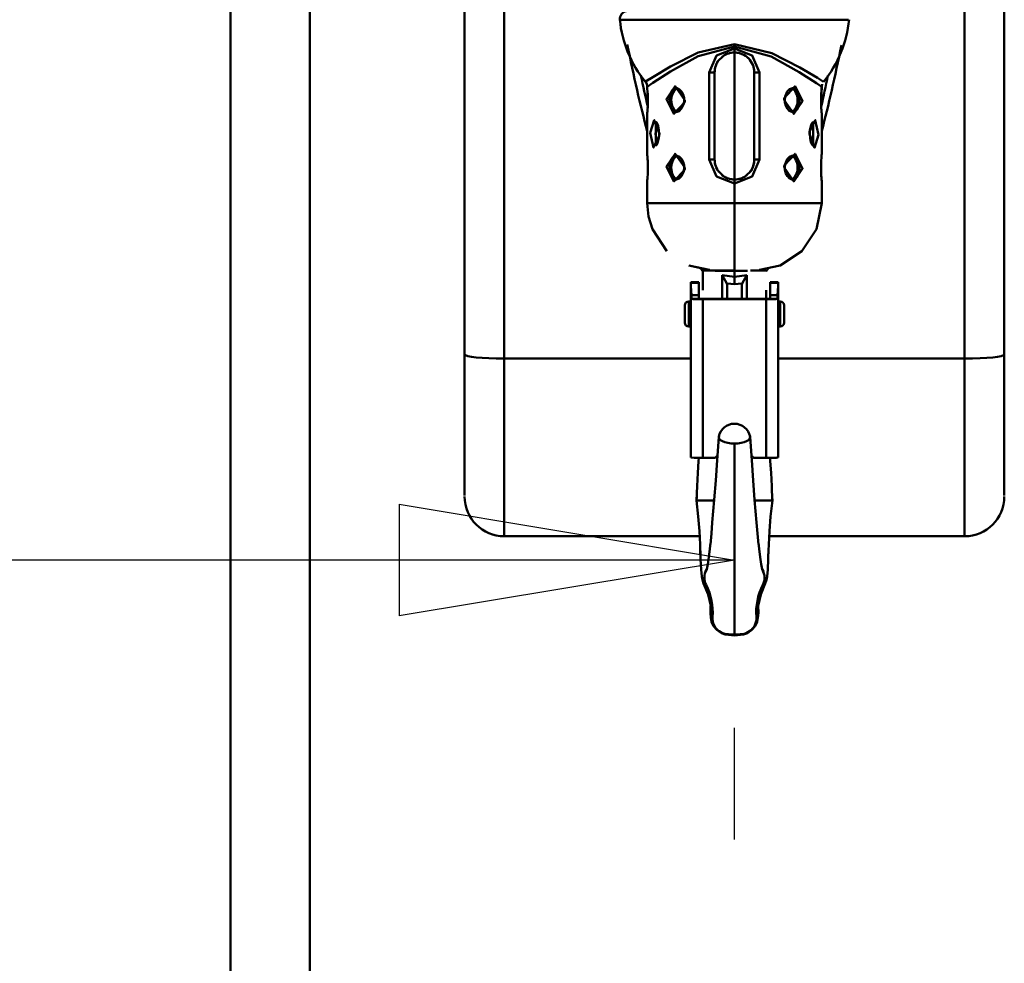
# Model space of a CAD drawing. Units: millimetres. Extents: x 59 to 11996, y 24 to 8424.
# Drawn here: x 2218 to 2429, y 5900 to 6103 of the extents above; entities that cross this region are included whole.
import ezdxf

# ---------------------------------------------------------------- set-up
doc = ezdxf.new("R2010")
doc.units = ezdxf.units.MM
doc.header["$MEASUREMENT"] = 0
doc.layers.add('(1) Shape lines', color=7, linetype='Continuous', lineweight=35)
doc.layers.add('(6) Dimensions', color=7, linetype='Continuous', lineweight=35)
doc.styles.add('Arial', font='ARIAL.TTF')
doc.dimstyles.new('Vertex Style', dxfattribs={"dimscale": 20, "dimtxt": 0.18, "dimasz": 3.6, "dimexe": 1.8, "dimexo": 0.0625, "dimgap": 1.7, "dimtad": 1, "dimdec": 1, "dimdsep": 46, "dimtxsty": 'Arial', "dimblk1": 'CLOSED', "dimblk2": 'CLOSED', "dimsah": 1, "dimcen": 0.09, "dimdle": 1.8, "dimclrd": 9, "dimclre": 9, "dimadec": 1, "dimazin": 2, "dimtfac": 0.65, "dimtdec": 4, "dimtmove": 0, "dimatfit": 3, "dimfxl": 0, "dimtolj": 1, "dimtzin": 0, "dimlwd": 25, "dimlwe": 25, "dimarcsym": 0})

# ---------------------------------------------------------------- blocks, each defined once
blk = doc.blocks.new('_Closed')
at = {"color": 0, "linetype": 'ByBlock', "lineweight": -2}
for p, q in [((-1, 0.166667), (0, 0)), ((-1, 0.166667), (-1, -0.166667)), ((0, 0), (-1, -0.166667)), ((0, 0), (-1, 0))]:
    blk.add_line(p, q, dxfattribs=at)
blk = doc.blocks.new('*D2250')
at = {"layer": '(6) Dimensions', "color": 9, "lineweight": 25}
for p, q in [((2021.57, 6555.57), (2021.57, 5950.96)), ((2021.57, 5986.96), (1657.76, 5986.96)), ((2299.05, 5986.96), (2093.57, 5986.96)), ((2371.05, 5926.96), (2371.05, 5950.96))]:
    blk.add_line(p, q, dxfattribs=at)
at = {"layer": 'Defpoints', "color": 0}
for p in [(2021.57, 6615.57), (2021.57, 5986.96), (2371.05, 5986.96)]:
    blk.add_point(p, dxfattribs=at)
at = {"layer": '(6) Dimensions', "color": 9, "lineweight": 25, "xscale": 72, "yscale": 72, "zscale": 72}
for p, rotation in [((2021.57, 5986.96), 180.0000012074183), ((2371.05, 5986.96), 1.207418323192773e-06)]:
    blk.add_blockref('_Closed', p, dxfattribs=dict(at, rotation=rotation))
at = {"layer": '(6) Dimensions', "color": 0, "lineweight": 35, "insert": (1766.89, 6053.32), "char_height": 70, "attachment_point": 5, "rotation": 0, "style": 'Arial'}
blk.add_mtext('\\A1;410', dxfattribs=at)
blk = doc.blocks.new('*D2251')
at = {"layer": '(6) Dimensions', "color": 9, "lineweight": 25}
for p, q in [((2311.05, 6308.08), (1517.09, 6308.08)), ((1553.09, 4176.89), (1553.09, 6236.08)), ((1791.22, 4104.89), (1517.09, 4104.89))]:
    blk.add_line(p, q, dxfattribs=at)
at = {"layer": 'Defpoints', "color": 0}
for p in [(1553.09, 6308.08), (2371.05, 6308.08), (1851.22, 4104.89)]:
    blk.add_point(p, dxfattribs=at)
at = {"layer": '(6) Dimensions', "color": 9, "lineweight": 25, "xscale": 72, "yscale": 72, "zscale": 72}
for p, rotation in [((1553.09, 6308.08), 90.00000120741826), ((1553.09, 4104.89), 270.0000012074183)]:
    blk.add_blockref('_Closed', p, dxfattribs=dict(at, rotation=rotation))
at = {"layer": '(6) Dimensions', "color": 0, "lineweight": 35, "insert": (1486.73, 4939.99), "char_height": 70, "attachment_point": 5, "rotation": 90, "style": 'Arial'}
blk.add_mtext('\\A1;3268', dxfattribs=at)
blk = doc.blocks.new('Crane_WorkSt_2_abd0da36-85a9-49d3-ad53-7785d2968737')
at = {"layer": '(1) Shape lines', "color": 7, "linetype": 'Continuous', "lineweight": 50, "ltscale": 60}
for p, q in [((583.28, 1627.55), (583.28, 2492.55)), ((603.28, 2492.55), (603.28, 1627.55)), ((642.28, 2489.55), (642.28, 2361.37)), ((652.28, 2360.33), (652.28, 2489.34)), ((768.28, 2489.34), (768.28, 2360.33)), ((778.28, 2361.37), (778.28, 2489.55)), ((681.53, 2445.72), (739.03, 2445.72)), ((710.28, 2439.54), (710.28, 2438.93)), ((710.28, 2438.93), (710.28, 2438.45)), ((710.28, 2438.45), (710.28, 2437.45)), ((710.28, 2405.45), (710.28, 2437.45)), ((703.93, 2432.45), (703.93, 2410.45)), ((703.93, 2432.45), (705.28, 2432.45)), ((705.28, 2410.45), (705.28, 2432.45)), ((715.28, 2432.45), (716.63, 2432.45)), ((715.28, 2432.45), (715.28, 2410.45)), ((716.63, 2410.45), (716.63, 2432.45)), ((695.73, 2428.44), (695.9, 2428.42)), ((724.25, 2428.26), (724.26, 2428.27)), ((732.19, 2427.88), (732.22, 2428.26)), ((688.39, 2423.17), (688.37, 2422.99)), ((696.31, 2422.64), (696.31, 2422.64)), ((724.83, 2422.46), (724.66, 2422.49)), ((695.73, 2411.44), (695.9, 2411.42)), ((703.93, 2410.45), (705.28, 2410.45)), ((716.63, 2410.45), (715.28, 2410.45)), ((724.25, 2411.26), (724.26, 2411.27)), ((732.14, 2410.09), (732.15, 2410.28)), ((688.42, 2406.82), (688.42, 2406.63)), ((696.31, 2405.64), (696.31, 2405.64)), ((710.28, 2404.45), (710.28, 2405.45)), ((710.28, 2404.45), (710.28, 2399.45)), ((724.83, 2405.46), (724.66, 2405.49)), ((710.28, 2399.45), (710.28, 2382.45)), ((714.31, 2382.55), (718.27, 2382.55)), ((699.28, 2379.55), (701.28, 2379.55)), ((699.28, 2379.44), (699.28, 2379.55)), ((699.28, 2379.55), (701.28, 2379.55)), ((701.28, 2379.44), (699.28, 2379.44)), ((699.28, 2379.44), (699.28, 2378.61)), ((701.28, 2379.44), (701.28, 2379.55)), ((701.28, 2376.34), (701.28, 2379.44)), ((719.28, 2379.55), (721.28, 2379.55)), ((719.28, 2379.55), (719.28, 2379.44)), ((719.28, 2379.55), (721.28, 2379.55)), ((721.28, 2379.44), (719.28, 2379.44)), ((719.28, 2379.44), (719.28, 2376.34)), ((721.28, 2379.44), (721.28, 2379.55)), ((721.28, 2378.61), (721.28, 2379.44)), ((699.28, 2378.61), (699.28, 2335.4)), ((708.41, 2375.34), (708.41, 2379.01)), ((712.16, 2375.34), (712.16, 2379.01)), ((721.28, 2378.61), (721.28, 2335.4)), ((698.75, 2374.74), (699.27, 2374.75)), ((699.45, 2375.34), (699.45, 2376.34)), ((699.45, 2376.34), (701.28, 2376.34)), ((701.28, 2375.34), (699.45, 2375.34)), ((701.28, 2375.34), (701.28, 2376.34)), ((702.28, 2375.34), (718.28, 2375.34)), ((702.28, 2375.27), (702.28, 2335.3)), ((718.28, 2375.27), (702.28, 2375.27)), ((718.28, 2375.27), (718.28, 2335.3)), ((719.28, 2376.34), (719.28, 2375.34)), ((719.28, 2376.34), (721.11, 2376.34)), ((721.11, 2375.34), (719.28, 2375.34)), ((721.11, 2376.34), (721.11, 2375.34)), ((721.29, 2374.75), (721.81, 2374.74)), ((697.77, 2369.37), (697.77, 2373.74)), ((722.79, 2373.74), (722.79, 2369.37)), ((699.27, 2368.35), (698.75, 2368.37)), ((721.81, 2368.37), (721.29, 2368.35)), ((642.28, 2361.37), (642.28, 2325.79)), ((652.28, 2360.33), (699.28, 2360.33)), ((652.28, 2315.55), (652.28, 2360.33)), ((721.28, 2360.33), (768.28, 2360.33)), ((768.28, 2360.33), (768.28, 2315.55)), ((778.28, 2325.79), (778.28, 2361.37)), ((702.28, 2335.3), (705.38, 2335.3)), ((715.18, 2335.3), (718.28, 2335.3)), ((705.18, 2324.55), (702.81, 2324.55)), ((715.38, 2324.55), (717.75, 2324.55)), ((701.52, 2315.55), (652.28, 2315.55)), ((768.28, 2315.55), (719.04, 2315.55))]:
    blk.add_line(p, q, dxfattribs=at)
at = {"layer": '(1) Shape lines', "color": 7, "linetype": 'Continuous', "lineweight": 50, "ltscale": 20}
for p, q in [((707.67, 2436.82), (705.85, 2434.98)), ((688.28, 2428.93), (688.29, 2428.88)), ((688.3, 2428.78), (688.28, 2428.93)), ((732.4, 2429.5), (732.27, 2428.84)), ((688.31, 2428.68), (688.3, 2428.78)), ((695.86, 2428.44), (695.29, 2428.47)), ((696.46, 2428.13), (695.86, 2428.44)), ((696.92, 2427.65), (696.46, 2428.13)), ((697.33, 2426.9), (696.91, 2427.66)), ((697.57, 2426.03), (697.33, 2426.9)), ((723.6, 2427.6), (723.06, 2426.35)), ((724.19, 2428.19), (723.59, 2427.59)), ((724.93, 2428.48), (724.19, 2428.19)), ((732.11, 2426.51), (732.15, 2427.23)), ((732.15, 2427.36), (732.14, 2427.03)), ((732.27, 2428.78), (732.25, 2428.61)), ((732.27, 2428.78), (732.25, 2428.68)), ((732.28, 2428.89), (732.27, 2428.78)), ((688.45, 2424.33), (688.42, 2423.68)), ((696.97, 2423.3), (697.51, 2424.56)), ((697.51, 2424.56), (697.61, 2425.45)), ((697.61, 2425.45), (697.57, 2426.03)), ((723.06, 2426.35), (722.95, 2425.45)), ((722.95, 2425.45), (723, 2424.88)), ((723, 2424.88), (723.23, 2424)), ((723.23, 2424), (723.65, 2423.25)), ((688.29, 2422.03), (688.28, 2421.95)), ((688.28, 2411.95), (688.28, 2421.95)), ((688.42, 2423.68), (688.39, 2423.11)), ((688.41, 2423.55), (688.43, 2423.88)), ((695.63, 2422.42), (696.38, 2422.71)), ((696.38, 2422.71), (696.97, 2423.31)), ((723.65, 2423.26), (724.11, 2422.78)), ((724.11, 2422.78), (724.7, 2422.47)), ((724.7, 2422.47), (725.28, 2422.44)), ((732.28, 2421.96), (732.28, 2421.99)), ((732.28, 2421.96), (732.28, 2411.95)), ((690.51, 2419.91), (690.3, 2419.98)), ((690.76, 2419.58), (690.45, 2419.98)), ((691.03, 2418.95), (690.72, 2419.69)), ((729.64, 2419.25), (729.31, 2417.91)), ((729.95, 2419.81), (729.63, 2419.23)), ((730.2, 2419.99), (729.95, 2419.81)), ((729.95, 2419.81), (729.95, 2419.81)), ((730.2, 2419.99), (730.2, 2419.99)), ((691.25, 2415.99), (691.31, 2416.95)), ((729.31, 2417.91), (729.25, 2416.95)), ((690.36, 2413.92), (690.62, 2414.1)), ((690.61, 2414.09), (690.93, 2414.68)), ((690.62, 2414.1), (690.61, 2414.09)), ((690.92, 2414.66), (691.25, 2415.99)), ((729.54, 2414.96), (729.84, 2414.22)), ((729.8, 2414.32), (730.12, 2413.92)), ((688.28, 2411.95), (688.29, 2411.92)), ((690.36, 2413.92), (690.36, 2413.92)), ((730.06, 2414), (730.27, 2413.92)), ((732.27, 2411.9), (732.28, 2411.95)), ((695.86, 2411.44), (695.29, 2411.47)), ((696.46, 2411.13), (695.86, 2411.44)), ((696.92, 2410.65), (696.46, 2411.13)), ((697.33, 2409.9), (696.91, 2410.66)), ((697.57, 2409.03), (697.33, 2409.9)), ((723.06, 2409.35), (722.95, 2408.45)), ((723.6, 2410.6), (723.06, 2409.35)), ((724.19, 2411.19), (723.59, 2410.59)), ((724.93, 2411.48), (724.19, 2411.19)), ((696.97, 2406.3), (697.51, 2407.56)), ((697.51, 2407.56), (697.61, 2408.45)), ((697.61, 2408.45), (697.57, 2409.03)), ((705.83, 2407.95), (707.65, 2406.1)), ((712.89, 2406.09), (714.72, 2407.92)), ((722.95, 2408.45), (723, 2407.88)), ((723, 2407.88), (723.23, 2407)), ((723.23, 2407), (723.65, 2406.25)), ((688.29, 2405.01), (688.28, 2404.96)), ((688.28, 2399.45), (688.28, 2404.96)), ((695.63, 2405.42), (696.38, 2405.71)), ((696.38, 2405.71), (696.97, 2406.31)), ((723.65, 2406.26), (724.11, 2405.78)), ((724.11, 2405.78), (724.7, 2405.47)), ((724.7, 2405.47), (725.28, 2405.44)), ((732.28, 2404.96), (732.28, 2404.98)), ((732.28, 2404.96), (732.28, 2399.45)), ((693.26, 2387.43), (689.59, 2392.95)), ((704, 2382.71), (698.78, 2383.76)), ((702.29, 2377.56), (702.29, 2382.55)), ((718.27, 2377.56), (718.28, 2375.34)), ((705.92, 2334.75), (706.34, 2340.52)), ((701.25, 2334.51), (701.29, 2335.3)), ((705.58, 2329.61), (705.92, 2334.75)), ((701.06, 2331.52), (701.25, 2334.51)), ((700.91, 2328.13), (701.06, 2331.52)), ((719.5, 2331.52), (719.66, 2328.13)), ((700.75, 2324.55), (700.91, 2328.13)), ((705.2, 2324.74), (705.58, 2329.61)), ((719.66, 2328.13), (719.81, 2324.55)), ((700.73, 2324.55), (700.79, 2325.44)), ((704.7, 2319.02), (705.2, 2324.74)), ((719.77, 2325.44), (719.83, 2324.55)), ((701.18, 2320.5), (700.73, 2324.55)), ((719.83, 2324.55), (719.38, 2320.5)), ((701.46, 2316.81), (701.18, 2320.5)), ((719.38, 2320.5), (719.11, 2316.81)), ((704.46, 2316.2), (704.7, 2319.02)), ((701.63, 2313.45), (701.46, 2316.81)), ((704.21, 2313.46), (704.46, 2316.2)), ((719.11, 2316.81), (718.94, 2313.45)), ((701.75, 2310.47), (701.63, 2313.45)), ((703.81, 2310.24), (704.08, 2312.4)), ((704.08, 2312.4), (704.25, 2313.86)), ((716.32, 2313.86), (716.48, 2312.4)), ((716.48, 2312.4), (716.75, 2310.24)), ((718.94, 2313.45), (718.81, 2310.47)), ((718.89, 2312.4), (718.81, 2309.74)), ((716.75, 2310.24), (717.01, 2308.49)), ((717.01, 2308.49), (717.26, 2307.22)), ((718.81, 2309.74), (718.71, 2307.18)), ((702.84, 2306.16), (703.3, 2307.22)), ((717.26, 2307.22), (717.72, 2306.16)), ((718.55, 2305.43), (718.33, 2304.57)), ((718.71, 2307.18), (718.55, 2305.43)), ((702.51, 2303.65), (702.23, 2304.57)), ((703.68, 2300.89), (702.51, 2303.65)), ((718.05, 2303.65), (716.89, 2300.89)), ((718.33, 2304.57), (718.05, 2303.65)), ((704.3, 2297.98), (703.68, 2300.89)), ((716.89, 2300.89), (716.26, 2297.98)), ((704.24, 2296.24), (704.28, 2298.02)), ((704.29, 2297.71), (704.28, 2298.12)), ((704.3, 2298), (704.3, 2298)), ((716.26, 2298), (716.26, 2298)), ((716.29, 2298.12), (716.27, 2297.71)), ((716.28, 2298.02), (716.33, 2296.24)), ((704.36, 2294.95), (704.24, 2296.24)), ((704.53, 2293.95), (704.36, 2294.95)), ((716.21, 2294.95), (716.03, 2293.95)), ((716.33, 2296.24), (716.21, 2294.95)), ((705.04, 2292.87), (704.53, 2293.95)), ((705.88, 2291.94), (705.04, 2292.87)), ((715.52, 2292.87), (714.69, 2291.94)), ((716.03, 2293.95), (715.52, 2292.87)), ((708.75, 2290.69), (707.98, 2290.8)), ((710.28, 2290.56), (708.75, 2290.69)), ((711.81, 2290.69), (710.28, 2290.56)), ((712.58, 2290.8), (711.81, 2290.69)), ((713.53, 2291.09), (712.58, 2290.8)), ((714.69, 2291.94), (713.53, 2291.09))]:
    blk.add_line(p, q, dxfattribs=at)
at = {"layer": '(1) Shape lines', "color": 7, "linetype": 'Continuous', "lineweight": 50, "ltscale": 60}
for points in [[(710.28, 2439.54), (701.18, 2437.46), (694.19, 2433.94), (689.69, 2431.26), (687.87, 2430.13)], [(688.29, 2428.84), (689.75, 2429.81), (694.16, 2432.63), (701.16, 2436.53), (710.28, 2438.93)], [(732.73, 2430.1), (731.22, 2431.04), (726.78, 2433.7), (719.69, 2437.32), (710.28, 2439.54)], [(710.28, 2438.93), (719.53, 2436.46), (726.57, 2432.53), (730.95, 2429.72), (732.27, 2428.84)], [(710.28, 2438.45), (705.78, 2436.69), (703.93, 2432.45)], [(716.63, 2432.45), (714.78, 2436.69), (710.28, 2438.45)], [(688.29, 2428.84), (688.28, 2428.93)], [(688.47, 2425.45), (688.29, 2428.84)], [(688.42, 2427.22), (688.43, 2427), (688.44, 2426.52), (688.46, 2426.02), (688.46, 2425.51), (688.46, 2425), (688.45, 2424.5), (688.44, 2424.09)], [(695.73, 2422.46), (695.51, 2422.46), (695.26, 2422.52), (694.81, 2422.78), (694.42, 2423.22), (694.26, 2423.5), (694.13, 2423.82), (694.01, 2424.2), (693.93, 2424.6), (693.89, 2425.02), (693.87, 2425.45), (693.89, 2425.9), (693.94, 2426.34), (694.03, 2426.76), (694.15, 2427.15), (694.3, 2427.48), (694.48, 2427.77), (694.69, 2428.02), (694.92, 2428.21), (695.17, 2428.35), (695.44, 2428.43), (695.7, 2428.45)], [(724.84, 2428.45), (725.05, 2428.45), (725.3, 2428.39), (725.76, 2428.13), (726.14, 2427.68), (726.3, 2427.4), (726.44, 2427.09), (726.55, 2426.71), (726.63, 2426.3), (726.68, 2425.88), (726.69, 2425.45), (726.68, 2425), (726.62, 2424.56), (726.54, 2424.15), (726.41, 2423.76), (726.26, 2423.42), (726.08, 2423.13), (725.87, 2422.89), (725.64, 2422.69), (725.39, 2422.56), (725.13, 2422.48), (724.87, 2422.46)], [(732.27, 2428.84), (732.1, 2425.45)], [(732.15, 2423.66), (732.13, 2423.91), (732.12, 2424.38), (732.11, 2424.88), (732.1, 2425.39), (732.11, 2425.91), (732.11, 2426.41), (732.13, 2426.81)], [(732.22, 2428.31), (732.25, 2428.61), (732.26, 2428.7)], [(732.27, 2428.84), (732.27, 2428.84)], [(688.28, 2421.96), (688.28, 2421.95), (688.28, 2421.96), (688.29, 2422.05), (688.31, 2422.27), (688.34, 2422.59), (688.38, 2423.02), (688.42, 2423.68), (688.45, 2424.43), (688.46, 2424.94), (688.47, 2425.45)], [(732.1, 2425.45), (732.1, 2424.76), (732.12, 2424.26), (732.14, 2423.79), (732.16, 2423.35), (732.19, 2422.97), (732.22, 2422.63), (732.24, 2422.35), (732.26, 2422.14), (732.28, 2422.01), (732.28, 2421.96), (732.28, 2422)], [(690.43, 2413.96), (690.44, 2419.94)], [(730.13, 2419.94), (730.12, 2413.97)], [(688.47, 2408.45), (688.46, 2409.15), (688.44, 2409.65), (688.42, 2410.12), (688.4, 2410.55), (688.37, 2410.94), (688.35, 2411.28), (688.32, 2411.55), (688.3, 2411.76), (688.29, 2411.9), (688.28, 2411.95), (688.29, 2411.92), (688.29, 2411.91)], [(732.28, 2411.94), (732.28, 2411.95), (732.27, 2411.85), (732.25, 2411.64), (732.22, 2411.31), (732.19, 2410.89), (732.15, 2410.23), (732.11, 2409.47), (732.1, 2408.97)], [(688.42, 2410.26), (688.43, 2409.98), (688.45, 2409.49), (688.46, 2408.98), (688.46, 2408.45), (688.46, 2407.96), (688.45, 2407.47), (688.44, 2407.09)], [(695.73, 2405.46), (695.51, 2405.46), (695.26, 2405.52), (694.81, 2405.78), (694.42, 2406.22), (694.26, 2406.5), (694.13, 2406.82), (694.01, 2407.2), (693.93, 2407.6), (693.89, 2408.02), (693.87, 2408.45), (693.89, 2408.9), (693.94, 2409.34), (694.03, 2409.76), (694.15, 2410.15), (694.3, 2410.48), (694.48, 2410.77), (694.69, 2411.02), (694.92, 2411.21), (695.17, 2411.35), (695.44, 2411.43), (695.7, 2411.45)], [(703.93, 2410.45), (705.79, 2406.21), (710.28, 2404.45)], [(710.28, 2404.45), (714.78, 2406.22), (716.63, 2410.45)], [(724.84, 2411.45), (725.05, 2411.45), (725.3, 2411.39), (725.76, 2411.13), (726.14, 2410.68), (726.3, 2410.4), (726.44, 2410.09), (726.55, 2409.71), (726.63, 2409.3), (726.68, 2408.88), (726.69, 2408.45), (726.68, 2408), (726.62, 2407.56), (726.54, 2407.15), (726.41, 2406.76), (726.26, 2406.42), (726.08, 2406.13), (725.87, 2405.89), (725.64, 2405.69), (725.39, 2405.56), (725.13, 2405.48), (724.87, 2405.46)], [(732.15, 2406.65), (732.13, 2406.92), (732.12, 2407.41), (732.11, 2407.93), (732.1, 2408.45), (732.11, 2408.95), (732.12, 2409.44), (732.13, 2409.82)], [(688.28, 2404.97), (688.28, 2404.96), (688.29, 2405.05), (688.31, 2405.27), (688.34, 2405.59), (688.38, 2406.02), (688.42, 2406.68), (688.45, 2407.43), (688.46, 2407.94)], [(732.1, 2408.45), (732.1, 2407.76), (732.12, 2407.26), (732.14, 2406.79), (732.16, 2406.35), (732.19, 2405.97), (732.22, 2405.63), (732.24, 2405.35), (732.26, 2405.14), (732.28, 2405.01), (732.28, 2404.96), (732.28, 2404.98), (732.28, 2404.99)], [(710.28, 2399.45), (703.82, 2399.45), (701.17, 2399.45), (698.07, 2399.45), (694.48, 2399.45), (690.7, 2399.45), (688.28, 2399.45)], [(732.28, 2399.45), (729.96, 2399.45), (726.18, 2399.45), (722.59, 2399.45), (719.47, 2399.45), (716.82, 2399.45), (710.28, 2399.45)], [(710.28, 2382.55), (704.62, 2382.55), (702.29, 2382.55), (704.91, 2382.55), (710.28, 2382.55)], [(706.99, 2382.45), (705.44, 2382.45), (710.28, 2382.45)], [(710.28, 2382.45), (713.57, 2382.45)], [(710.28, 2382.45), (710.28, 2380.94)], [(707.17, 2381.34), (707.16, 2375.34)], [(710.28, 2380.94), (707.17, 2381.34)], [(707.17, 2381.34), (708.38, 2379.2)], [(713.39, 2381.34), (710.28, 2380.94)], [(710.28, 2379.11), (710.28, 2380.94)], [(712.19, 2379.2), (713.39, 2381.34)], [(713.4, 2375.34), (713.39, 2381.34)], [(699.28, 2378.61), (699.45, 2376.34)], [(708.41, 2379.01), (708.38, 2379.2)], [(708.38, 2379.2), (708.41, 2379.2)], [(708.41, 2379.2), (710.28, 2379.11)], [(710.28, 2379.11), (712.16, 2379.2)], [(712.16, 2379.2), (712.19, 2379.2)], [(712.19, 2379.2), (712.16, 2379.01)], [(721.11, 2376.34), (721.28, 2378.61)], [(698.75, 2368.37), (698.75, 2368.37), (698.75, 2374.74)], [(699.27, 2374.75), (699.27, 2368.35), (699.27, 2368.36)], [(721.29, 2374.75), (721.29, 2368.35), (721.29, 2368.36)], [(721.81, 2374.74), (721.81, 2368.37), (721.81, 2368.37)], [(697.77, 2373.72), (697.77, 2373.74), (697.77, 2369.37), (697.77, 2369.38)], [(722.79, 2369.38), (722.79, 2369.37), (722.79, 2373.74), (722.79, 2373.72)], [(710.28, 2338.92), (710.28, 2309.39), (710.28, 2296.59), (710.28, 2292.7), (710.28, 2290.8)], [(702.81, 2324.55), (700.73, 2324.55), (700.73, 2324.55)], [(717.75, 2324.55), (719.83, 2324.55), (719.83, 2324.55)], [(710.28, 2290.8), (710.28, 2290.56)]]:
    blk.add_lwpolyline(points, dxfattribs=at)
at = {"layer": '(1) Shape lines', "color": 7, "linetype": 'Continuous', "lineweight": 50, "ltscale": 20}
for points in [[(688.28, 2428.93), (688.21, 2429.54), (687.87, 2430.13)], [(691.31, 2416.95), (691.24, 2418), (691.03, 2418.95)], [(729.25, 2416.95), (729.33, 2415.9), (729.54, 2414.96)], [(689.59, 2392.95), (688.61, 2396.14), (688.28, 2399.45)], [(732.28, 2399.45), (730.97, 2392.95), (727.3, 2387.43), (721.78, 2383.76), (716.57, 2382.71)], [(703.97, 2382.69), (703.33, 2382.79), (698.78, 2383.76)], [(714.22, 2340.52), (714.65, 2334.75), (714.99, 2329.61)], [(719.27, 2335.3), (719.31, 2334.51), (719.5, 2331.52)], [(714.99, 2329.61), (715.37, 2324.74), (715.86, 2319.02), (716.11, 2316.2), (716.35, 2313.46)], [(702.23, 2304.57), (702.02, 2305.43), (701.86, 2307.18), (701.76, 2309.74), (701.67, 2312.4)], [(703.3, 2307.22), (703.55, 2308.49), (703.81, 2310.24)], [(707.98, 2290.8), (707.03, 2291.09), (705.88, 2291.94)]]:
    blk.add_lwpolyline(points, dxfattribs=at)
at = {"layer": '(1) Shape lines', "color": 7, "linetype": 'Continuous', "lineweight": 50, "ltscale": 60}
for points in [[(697.78, 2425.45), (695.34, 2428.95), (693.14, 2425.71), (695.01, 2421.98), (697.75, 2424.95)], [(722.78, 2425.45), (725.22, 2421.96), (727.43, 2425.2), (725.56, 2428.93), (722.81, 2425.96)], [(691.36, 2416.95), (690.07, 2420.44), (689.07, 2417.21), (689.9, 2413.48), (691.34, 2416.44)], [(729.21, 2416.95), (730.49, 2413.46), (731.49, 2416.69), (730.66, 2420.43), (729.22, 2417.47)], [(697.78, 2408.45), (695.34, 2411.95), (693.14, 2408.71), (695.01, 2404.98), (697.75, 2407.95)], [(722.78, 2408.45), (725.22, 2404.96), (727.43, 2408.2), (725.56, 2411.93), (722.81, 2408.96)]]:
    blk.add_lwpolyline(points, close=True, dxfattribs=at)
for centre, radius, start, end in [((683.4, 2445.9), 2, 100.8342, 185.4171), ((710.28, 2448.45), 29, 185.4171, 219.2685), ((710.28, 2448.45), 29, 320.7315, 354.5829), ((710.28, 2432.45), 5, 90, 128.7145), ((710.28, 2432.45), 5, 114.8216, 121.7658), ((710.28, 2432.45), 5, 101.3142, 111.8552), ((710.28, 2432.45), 5, 0, 90), ((710.28, 2432.45), 5, 79.9564, 90), ((710.28, 2432.45), 5, 67.6579, 77.6268), ((710.28, 2432.45), 5, 57.5046, 67.3529), ((710.28, 2432.45), 5, 45.0063, 54.0246), ((710.28, 2432.45), 5, 141.5313, 180), ((710.28, 2432.45), 5, 158.1844, 167.5091), ((710.28, 2432.45), 5, 148.0015, 157.2329), ((710.28, 2432.45), 5, 35.9569, 44.9898), ((710.28, 2432.45), 5, 22.6237, 32.4546), ((710.28, 2432.45), 5, 12.3553, 22.402), ((710.28, 2432.45), 5, 170.053, 180), ((710.28, 2432.45), 5, 0, 10.0474), ((710.28, 2410.45), 5, 180, 218.1343), ((710.28, 2410.45), 5, 191.3197, 201.8651), ((710.28, 2410.45), 5, 321.5352, 0), ((710.28, 2410.45), 5, 338.1697, 347.5153), ((710.28, 2410.45), 5, 350.0491, 0), ((710.28, 2410.45), 5, 204.7951, 211.7704), ((710.28, 2410.45), 5, 328.0027, 337.2367), ((710.28, 2410.45), 5, 230.9169, 270), ((710.28, 2410.45), 5, 238.0003, 247.251), ((710.28, 2410.45), 5, 248.0825, 257.5476), ((710.28, 2410.45), 5, 260.0259, 270), ((710.28, 2410.45), 5, 270, 308.713), ((710.28, 2410.45), 5, 281.3143, 291.8564), ((710.28, 2410.45), 5, 294.8203, 301.7667), ((703.38, 2383.55), 1, 270, 299.5018), ((717.18, 2383.55), 1, 240.4876, 270), ((698.77, 2373.74), 1, 91.4, 180), ((721.79, 2373.74), 1, 0, 88.6), ((698.77, 2369.37), 1, 180, 268.6), ((721.79, 2369.37), 1, 271.4, 0), ((710.28, 2339.9), 4, 10.758, 169.242), ((652.28, 2325.55), 10, 180, 270), ((768.28, 2325.55), 10, 270, 0), ((706.7, 2305.12), 4, 150.6713, 207.1955), ((706.7, 2305.12), 4, 149.1181, 150.6713), ((713.86, 2305.12), 4, 29.3287, 30.8819), ((713.86, 2305.12), 4, 332.8045, 29.3287), ((689.81, 2296.44), 15, 355.3045, 27.1955), ((730.76, 2296.44), 15, 152.8045, 184.6955), ((708.74, 2294.88), 4, 175.3045, 206.1783), ((711.82, 2294.88), 4, 333.8217, 4.6955), ((708.74, 2294.88), 4, 206.1783, 264.1064), ((711.82, 2294.88), 4, 275.8936, 333.8217), ((710.28, 2309.8), 19, 264.1064, 270), ((710.28, 2309.8), 19, 270, 275.8936)]:
    blk.add_arc(centre, radius, start, end, dxfattribs=at)
for centre, major_axis, ratio, start_param, end_param in [((710.28, 2938.52), (0, -561.35), 0.105104, 5.807628, 5.901068), ((710.28, 2938.52), (0, -561.35), 0.105104, 0.382252, 0.474896), ((710.28, 2938.94), (0, -561.35), 0.097979, 5.840585, 5.874499), ((710.28, 2938.94), (0, -561.35), 0.097979, 0.408683, 0.442565), ((688.79, 2428.84), (-0.498, -0.05), 0.967186, 6.180149, 6.361647), ((696.29, 2425.45), (0, 3), 0.642788, 0.171333, 2.943472), ((724.28, 2425.45), (0, 3), 0.642788, 3.31157, 6.082182), ((731.77, 2428.84), (0.498, -0.05), 0.967186, 6.199636, 6.386221), ((691.45, 2416.95), (0, 3), 0.34202, 0.625561, 2.5142), ((729.11, 2416.95), (0, 3), 0.34202, 3.768616, 5.658008), ((696.29, 2408.45), (0, 3), 0.642788, 0.176494, 2.943368), ((724.28, 2408.45), (0, 3), 0.642788, 3.316973, 6.084008), ((710.28, 2938.52), (0, -561.35), 0.105104, 6.137326, 6.147331), ((710.28, 2938.94), (0, -561.35), 0.097979, 6.146478, 6.15164), ((710.28, 2938.94), (0, -561.35), 0.097979, 0.132297, 0.138405), ((710.28, 2938.52), (0, -561.35), 0.105104, 0.135851, 0.14518), ((702.28, 2375.38), (3, 0), 0.034899, 3.48143, 4.712389), ((702.28, 2375.38), (-1, 0), 0.034899, 0, 1.570796), ((718.28, 2375.38), (-1, 0), 0.034899, 1.570796, 3.141593), ((718.28, 2375.38), (3, 0), 0.034899, 4.712389, 5.943348), ((652.28, 2361.37), (-10, 0), 0.104528, 0, 1.570796), ((768.28, 2361.37), (10, 0), 0.104528, 4.712389, 6.283185), ((710.28, 2340.52), (-3.94, 0), 0.406263, 6.086836, 7.853982), ((710.28, 2340.52), (3.94, 0), 0.406263, 4.712389, 6.479535), ((702.28, 2335.4), (-3, 0), 0.034899, 0, 1.570796), ((710.28, 2330.3), (-7, 0), 0.999391, 5.376921, 5.487582), ((710.28, 2330.3), (-7, 0), 0.999391, 3.937196, 4.047857), ((718.28, 2335.4), (-3, 0), 0.034899, 1.570796, 3.141593)]:
    blk.add_ellipse(centre, major_axis=major_axis, ratio=ratio, start_param=start_param, end_param=end_param, dxfattribs=at)

msp = doc.modelspace()

# ---------------------------------------------------------------- block references
at = {"color": 7, "linetype": 'ByBlock', "xscale": 0.8517856108000054, "yscale": 0.8517856108000054, "rotation": 1.207418269725733e-06}
msp.add_blockref('Crane_WorkSt_2_abd0da36-85a9-49d3-ad53-7785d2968737', (1766.04, 4019.71), dxfattribs=at)

# ---------------------------------------------------------------- dimensions: what is measured, and where the dimension line sits
at = {"layer": '(6) Dimensions', "color": 7, "lineweight": 35}
for base, p1, p2, angle, override, picture, middle in [((2021.57, 5986.96), (2371.05, 5986.96), (2021.57, 6615.57), 0, {"dimtxt": 3.5, "dimexo": 3, "dimgap": 1.53125, "dimdec": 0, "dimlfac": 1.173198, "dimtxsty": 'Arial', "dimcen": 0}, '*D2250', (1766.89, 5986.96)), ((1553.09, 6308.08), (1851.22, 4104.89), (2371.05, 6308.08), 90, {"dimtxt": 3.5, "dimexo": 3, "dimgap": 1.53125, "dimdec": 0, "dimlfac": 1.483304, "dimtxsty": 'Arial', "dimcen": 0}, '*D2251', (1553.09, 4939.99))]:
    dim = msp.add_linear_dim(base=base, p1=p1, p2=p2, angle=angle, dimstyle='Vertex Style', override=override, dxfattribs=at)
    dim.commit()
    dim.dimension.update_dxf_attribs({"geometry": picture, "text_midpoint": middle, "dimtype": 160})

doc.saveas('drawing.dxf')
